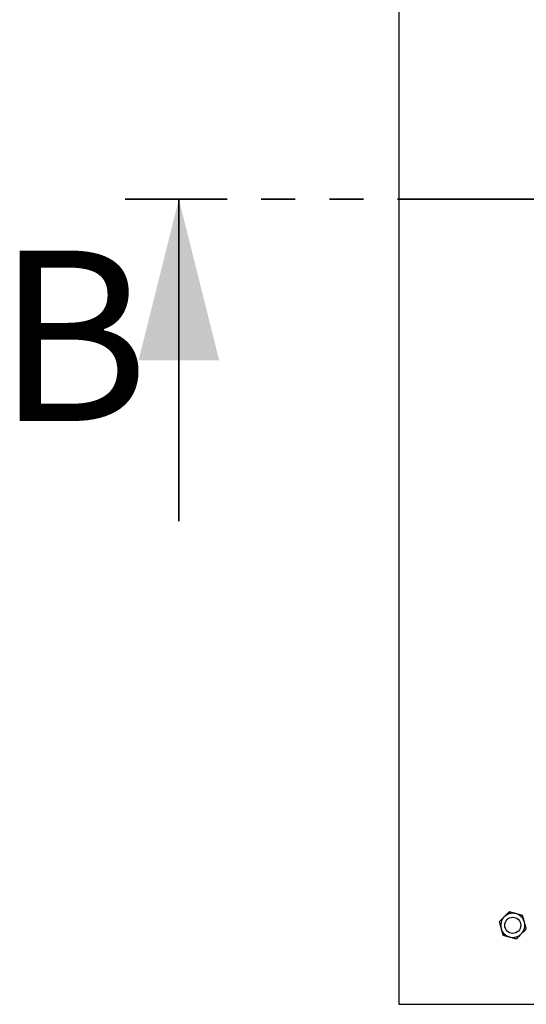
# Model space of a CAD drawing. Units: millimetres. Extents: x 460 to 5268, y 232 to 4650.
# Drawn here: x 460 to 838, y 546 to 1279 of the extents above; entities that cross this region are included whole.
import ezdxf

# ---------------------------------------------------------------- set-up
doc = ezdxf.new("R2010")
doc.units = ezdxf.units.MM
doc.header["$LTSCALE"] = 20
doc.linetypes.add('PHANTOM', pattern=[12.7, 6.35, -1.27, 1.27, -1.27, 1.27, -1.27])
doc.styles.add('SLDTEXTSTYLE0', font='TXT', dxfattribs={"width": 0.75})

msp = doc.modelspace()

# ---------------------------------------------------------------- linework, layer by layer
at = {"color": 7, "linetype": 'Continuous', "lineweight": 25}
for p, q in [((742.99, 1745.66), (742.99, 545.66)), ((742.99, 545.66), (2442.99, 545.66))]:
    msp.add_line(p, q, dxfattribs=at)
at = {"color": 7, "linetype": 'PHANTOM', "lineweight": 35}
msp.add_line((2646.99, 1145.66), (538.99, 1145.66), dxfattribs=at)
at = {"color": 7, "linetype": 'Continuous', "lineweight": 35}
msp.add_line((578.99, 905.66), (578.99, 1145.66), dxfattribs=at)
at = {"color": 7, "linetype": 'Continuous', "lineweight": 25}
msp.add_circle((827.84, 604.52), 6, dxfattribs=at)
for start, end in [(135, 195), (75, 135), (15, 75), (195, 255), (315, 15), (255, 315)]:
    msp.add_arc((827.84, 604.52), 9, start, end, dxfattribs=at)
for points, knots in [([(821.48, 610.88), (821.15, 610.55), (819.9, 609.3), (818.69, 608.09), (817.81, 607.21)], [0, 0, 0, 0, 0.268639, 1, 1, 1, 1]), ([(825.15, 614.55), (824.85, 614.25), (823.65, 613.05), (822.4, 611.8), (821.48, 610.88)], [0, 0, 0, 0, 0.2575507, 1, 1, 1, 1]), ([(830.17, 613.21), (830.05, 613.24), (829.15, 613.48), (827.46, 613.94), (825.93, 614.35), (825.15, 614.55)], [0, 0, 0, 0, 0.070091, 0.530779, 1, 1, 1, 1]), ([(835.19, 611.86), (834.38, 612.08), (832.73, 612.52), (831.03, 612.98), (830.17, 613.21)], [0, 0, 0, 0, 0.4954565, 1, 1, 1, 1]), ([(836.54, 606.85), (836.51, 606.96), (836.26, 607.87), (835.81, 609.56), (835.4, 611.09), (835.19, 611.86)], [0, 0, 0, 0, 0.070088, 0.530787, 1, 1, 1, 1]), ([(817.81, 607.21), (818.02, 606.39), (818.47, 604.75), (818.92, 603.04), (819.15, 602.19)], [0, 0, 0, 0, 0.495464, 1, 1, 1, 1]), ([(819.15, 602.19), (819.18, 602.07), (819.42, 601.17), (819.88, 599.47), (820.29, 597.94), (820.5, 597.17)], [0, 0, 0, 0, 0.070091, 0.53079, 1, 1, 1, 1]), ([(837.88, 601.83), (837.57, 601.52), (836.38, 600.32), (835.13, 599.08), (834.21, 598.15)], [0, 0, 0, 0, 0.2575507, 1, 1, 1, 1]), ([(837.88, 601.83), (837.66, 602.64), (837.22, 604.29), (836.77, 605.99), (836.54, 606.85)], [0, 0, 0, 0, 0.495464, 1, 1, 1, 1]), ([(820.5, 597.17), (821.31, 596.95), (822.96, 596.51), (824.66, 596.05), (825.52, 595.82)], [0, 0, 0, 0, 0.4954565, 1, 1, 1, 1]), ([(825.52, 595.82), (825.63, 595.79), (826.53, 595.55), (828.23, 595.09), (829.76, 594.68), (830.53, 594.48)], [0, 0, 0, 0, 0.070091, 0.53079, 1, 1, 1, 1]), ([(834.21, 598.15), (833.87, 597.82), (832.63, 596.57), (831.42, 595.36), (830.53, 594.48)], [0, 0, 0, 0, 0.268639, 1, 1, 1, 1])]:
    msp.add_open_spline(points, degree=3, knots=knots, dxfattribs=at)
at = {"color": 7, "linetype": 'Continuous', "lineweight": 35}
msp.add_solid([(578.99, 1145.66), (548.99, 1025.66), (608.99, 1025.66)], dxfattribs=at)

# ---------------------------------------------------------------- texts
at = {"color": 7, "linetype": 'Continuous', "insert": (442.87, 1107.36), "char_height": 127, "attachment_point": 1, "style": 'SLDTEXTSTYLE0'}
msp.add_mtext('B', dxfattribs=at)

doc.saveas('drawing.dxf')
